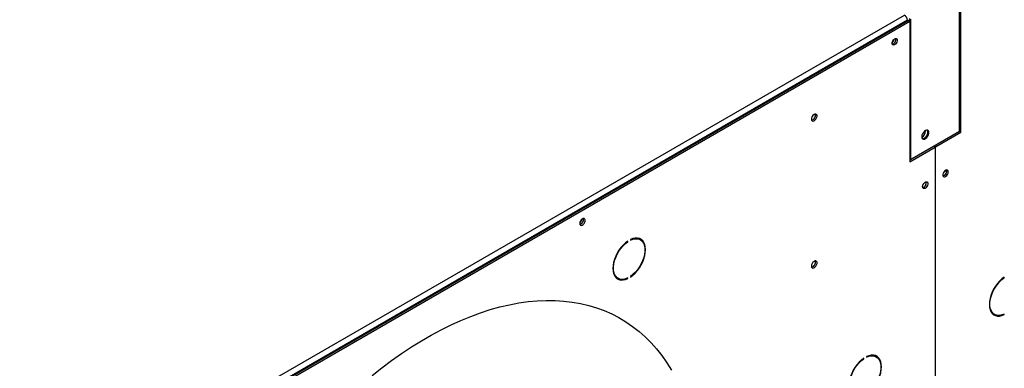
# Model space of a CAD drawing. Units: millimetres. Extents: x 5 to 414, y 3 to 291.
# Drawn here: x 331 to 348, y 138 to 144 of the extents above; entities that cross this region are included whole.
import ezdxf

# ---------------------------------------------------------------- set-up
doc = ezdxf.new("R2010")
doc.units = ezdxf.units.MM

msp = doc.modelspace()

# ---------------------------------------------------------------- linework, layer by layer
at = {"color": 7, "linetype": 'Continuous', "lineweight": 25}
for p, q in [((347.309, 142.335), (347.309, 144.774)), ((347.332, 142.318), (347.332, 144.757)), ((329.592, 134.68), (346.351, 144.354)), ((346.442, 144.295), (346.442, 144.25)), ((346.46, 144.285), (346.46, 141.845)), ((329.627, 134.567), (346.421, 144.262)), ((346.404, 144.262), (329.645, 134.588)), ((329.654, 134.552), (346.448, 144.247)), ((346.404, 144.262), (346.404, 144.252)), ((346.421, 144.262), (346.448, 144.247)), ((346.425, 144.26), (346.442, 144.264)), ((346.448, 144.247), (346.448, 141.807)), ((346.46, 141.845), (347.309, 142.335)), ((346.72, 142.34), (346.719, 142.35)), ((346.868, 142.08), (347.305, 142.333)), ((346.894, 142.065), (347.332, 142.318)), ((347.305, 142.333), (347.332, 142.318)), ((347.305, 142.333), (347.305, 142.333)), ((346.448, 141.838), (346.859, 142.075)), ((346.448, 141.807), (346.885, 142.06)), ((346.885, 142.06), (346.859, 142.075)), ((346.868, 142.08), (346.894, 142.065)), ((346.868, 142.07), (346.868, 142.08)), ((346.885, 142.06), (346.885, 136.763)), ((346.894, 136.768), (346.894, 142.065)), ((346.448, 141.852), (346.46, 141.845)), ((347.086, 141.645), (347.083, 141.662)), ((341.542, 140.422), (341.55, 140.417)), ((341.55, 140.417), (341.55, 140.428)), ((341.597, 140.455), (341.597, 140.445)), ((341.767, 140.451), (341.741, 140.467)), ((341.353, 139.795), (341.38, 139.78)), ((341.54, 139.782), (341.55, 139.777)), ((341.55, 139.777), (341.55, 139.787)), ((341.597, 139.814), (341.597, 139.804)), ((348.078, 139.797), (348.086, 139.792)), ((348.086, 139.792), (348.086, 139.802)), ((347.889, 139.17), (347.916, 139.155)), ((348.076, 139.157), (348.086, 139.151)), ((348.086, 139.151), (348.086, 139.161)), ((345.638, 138.388), (345.646, 138.384)), ((345.646, 138.384), (345.646, 138.394)), ((345.693, 138.421), (345.693, 138.411)), ((345.864, 138.418), (345.837, 138.433))]:
    msp.add_line(p, q, dxfattribs=at)
at = {"color": 8, "linetype": 'Continuous', "lineweight": 25}
msp.add_line((346.492, 141.864), (346.492, 141.864), dxfattribs=at)
at = {"color": 7, "linetype": 'Continuous', "lineweight": 25, "flags": 128}
for points in [[(346.137, 143.863), (346.14, 143.884), (346.149, 143.906), (346.162, 143.925), (346.178, 143.94), (346.195, 143.948), (346.21, 143.948), (346.222, 143.94), (346.228, 143.925), (346.228, 143.906), (346.222, 143.884), (346.21, 143.863), (346.195, 143.846), (346.178, 143.834), (346.162, 143.83), (346.149, 143.834), (346.14, 143.846), (346.137, 143.863)], [(344.737, 142.545), (344.741, 142.527), (344.75, 142.515), (344.764, 142.51), (344.782, 142.515), (344.799, 142.527), (344.815, 142.545), (344.827, 142.567), (344.834, 142.59), (344.834, 142.611), (344.827, 142.627), (344.815, 142.635), (344.799, 142.635), (344.782, 142.626), (344.764, 142.611), (344.75, 142.59), (344.741, 142.567), (344.737, 142.545)], [(346.653, 142.24), (346.656, 142.219), (346.666, 142.204), (346.681, 142.197), (346.699, 142.198), (346.72, 142.208), (346.74, 142.225), (346.757, 142.248), (346.769, 142.273), (346.776, 142.299), (346.776, 142.323), (346.769, 142.341), (346.757, 142.353), (346.74, 142.356), (346.72, 142.35), (346.699, 142.336), (346.681, 142.316), (346.666, 142.292), (346.656, 142.265), (346.653, 142.24)], [(346.663, 142.207), (346.663, 142.207), (346.682, 142.208), (346.702, 142.218), (346.722, 142.235), (346.739, 142.258), (346.751, 142.284), (346.758, 142.31), (346.758, 142.333), (346.751, 142.352), (346.749, 142.355)], [(346.743, 142.356), (346.748, 142.35), (346.754, 142.331), (346.754, 142.308), (346.748, 142.281), (346.735, 142.256), (346.718, 142.233), (346.699, 142.216), (346.695, 142.214)], [(347.112, 141.63), (347.109, 141.647), (347.1, 141.659), (347.087, 141.663), (347.071, 141.659), (347.054, 141.647), (347.039, 141.63), (347.027, 141.609), (347.021, 141.587), (347.021, 141.567), (347.027, 141.553), (347.039, 141.545), (347.054, 141.545), (347.071, 141.553), (347.087, 141.568), (347.1, 141.587), (347.109, 141.609), (347.112, 141.63)], [(347.027, 141.608), (347.036, 141.621), (347.043, 141.635)], [(346.667, 141.373), (346.67, 141.394), (346.679, 141.415), (346.692, 141.435), (346.709, 141.45), (346.725, 141.457), (346.741, 141.458), (346.752, 141.45), (346.758, 141.435), (346.758, 141.415), (346.752, 141.394), (346.741, 141.373), (346.725, 141.355), (346.709, 141.344), (346.692, 141.34), (346.679, 141.344), (346.67, 141.355), (346.667, 141.373)], [(346.674, 141.404), (346.682, 141.417), (346.689, 141.431)], [(340.715, 140.734), (340.719, 140.716), (340.727, 140.705), (340.741, 140.701), (340.757, 140.705), (340.774, 140.716), (340.789, 140.734), (340.801, 140.755), (340.807, 140.776), (340.807, 140.796), (340.801, 140.811), (340.789, 140.818), (340.774, 140.818), (340.757, 140.811), (340.741, 140.796), (340.727, 140.776), (340.719, 140.755), (340.715, 140.734)], [(341.55, 140.428), (341.508, 140.396), (341.468, 140.358), (341.43, 140.315), (341.396, 140.268), (341.365, 140.217), (341.339, 140.164), (341.318, 140.109), (341.303, 140.055), (341.294, 140.003), (341.291, 139.952), (341.294, 139.906), (341.303, 139.864), (341.318, 139.828), (341.339, 139.797), (341.365, 139.774), (341.396, 139.759), (341.43, 139.751), (341.468, 139.752), (341.508, 139.76), (341.55, 139.777)], [(341.55, 139.787), (341.508, 139.771), (341.467, 139.763), (341.429, 139.763), (341.394, 139.773), (341.364, 139.79), (341.339, 139.816), (341.32, 139.849), (341.307, 139.888), (341.3, 139.933), (341.3, 139.983), (341.307, 140.035), (341.32, 140.09), (341.339, 140.145), (341.364, 140.2), (341.394, 140.252), (341.429, 140.301), (341.467, 140.346), (341.508, 140.385), (341.55, 140.417)], [(341.597, 139.804), (341.638, 139.835), (341.679, 139.873), (341.716, 139.916), (341.751, 139.964), (341.782, 140.015), (341.808, 140.068), (341.829, 140.122), (341.844, 140.176), (341.853, 140.229), (341.856, 140.279), (341.853, 140.326), (341.844, 140.368), (341.829, 140.404), (341.808, 140.434), (341.782, 140.457), (341.751, 140.473), (341.716, 140.48), (341.679, 140.48), (341.638, 140.471), (341.597, 140.455)], [(341.597, 140.445), (341.639, 140.461), (341.68, 140.469), (341.718, 140.468), (341.752, 140.459), (341.782, 140.441), (341.807, 140.415), (341.827, 140.383), (341.84, 140.343), (341.847, 140.298), (341.847, 140.249), (341.84, 140.196), (341.827, 140.142), (341.807, 140.086), (341.782, 140.032), (341.752, 139.979), (341.718, 139.93), (341.68, 139.886), (341.639, 139.847), (341.597, 139.814)], [(341.705, 140.481), (341.726, 140.474), (341.741, 140.467)], [(341.797, 140.427), (341.781, 140.449), (341.76, 140.469)], [(344.737, 139.993), (344.741, 139.975), (344.75, 139.963), (344.764, 139.959), (344.782, 139.963), (344.799, 139.975), (344.815, 139.994), (344.827, 140.016), (344.834, 140.039), (344.834, 140.059), (344.827, 140.075), (344.815, 140.083), (344.799, 140.083), (344.782, 140.075), (344.764, 140.059), (344.75, 140.039), (344.741, 140.016), (344.737, 139.993)], [(341.353, 139.795), (341.338, 139.806), (341.323, 139.819)], [(348.086, 139.802), (348.044, 139.771), (348.004, 139.733), (347.967, 139.69), (347.932, 139.642), (347.901, 139.591), (347.875, 139.538), (347.854, 139.484), (347.839, 139.43), (347.83, 139.377), (347.827, 139.327), (347.83, 139.28), (347.839, 139.239), (347.854, 139.202), (347.875, 139.172), (347.901, 139.149), (347.932, 139.134), (347.967, 139.126), (348.004, 139.126), (348.044, 139.135), (348.086, 139.151)], [(348.086, 139.161), (348.044, 139.145), (348.003, 139.137), (347.965, 139.138), (347.931, 139.147), (347.9, 139.165), (347.875, 139.191), (347.856, 139.224), (347.843, 139.263), (347.836, 139.308), (347.836, 139.357), (347.843, 139.41), (347.856, 139.465), (347.875, 139.52), (347.9, 139.574), (347.931, 139.627), (347.965, 139.676), (348.003, 139.721), (348.044, 139.76), (348.086, 139.792)], [(337.109, 138.095), (337.279, 138.229), (337.449, 138.356), (337.62, 138.476), (337.792, 138.59), (337.965, 138.697), (338.137, 138.796), (338.309, 138.888), (338.481, 138.973), (338.653, 139.051), (338.823, 139.12), (338.993, 139.183), (339.161, 139.237), (339.328, 139.284), (339.493, 139.322), (339.657, 139.353), (339.818, 139.376), (339.977, 139.39), (340.133, 139.397), (340.287, 139.396), (340.438, 139.387), (340.585, 139.369), (340.73, 139.344), (340.871, 139.311), (341.008, 139.269), (341.141, 139.22), (341.271, 139.163), (341.396, 139.099), (341.517, 139.026), (341.633, 138.947), (341.744, 138.859), (341.851, 138.765), (341.953, 138.663), (342.05, 138.554), (342.141, 138.438), (342.228, 138.315), (342.308, 138.186)], [(347.889, 139.17), (347.874, 139.18), (347.859, 139.194)], [(345.646, 138.394), (345.605, 138.362), (345.565, 138.325), (345.527, 138.281), (345.492, 138.234), (345.462, 138.183), (345.436, 138.13), (345.415, 138.076), (345.4, 138.022), (345.39, 137.969), (345.387, 137.919), (345.39, 137.872), (345.4, 137.83), (345.415, 137.794), (345.436, 137.764), (345.462, 137.741), (345.492, 137.725), (345.527, 137.718), (345.565, 137.718), (345.605, 137.727), (345.646, 137.743)], [(345.646, 137.753), (345.604, 137.737), (345.564, 137.729), (345.526, 137.73), (345.491, 137.739), (345.461, 137.757), (345.436, 137.782), (345.417, 137.815), (345.403, 137.855), (345.397, 137.9), (345.397, 137.949), (345.403, 138.002), (345.417, 138.056), (345.436, 138.112), (345.461, 138.166), (345.491, 138.219), (345.526, 138.268), (345.564, 138.312), (345.604, 138.351), (345.646, 138.384)], [(345.693, 137.77), (345.735, 137.802), (345.775, 137.84), (345.813, 137.883), (345.847, 137.93), (345.878, 137.981), (345.904, 138.034), (345.925, 138.088), (345.94, 138.142), (345.95, 138.195), (345.953, 138.245), (345.95, 138.292), (345.94, 138.334), (345.925, 138.37), (345.904, 138.4), (345.878, 138.423), (345.847, 138.439), (345.813, 138.446), (345.775, 138.446), (345.735, 138.437), (345.693, 138.421)], [(345.693, 138.411), (345.736, 138.427), (345.776, 138.435), (345.814, 138.434), (345.849, 138.425), (345.879, 138.407), (345.904, 138.382), (345.923, 138.349), (345.936, 138.309), (345.943, 138.264), (345.943, 138.215), (345.936, 138.162), (345.923, 138.108), (345.904, 138.053), (345.879, 137.998), (345.849, 137.946), (345.814, 137.896), (345.776, 137.852), (345.736, 137.813), (345.693, 137.78)], [(345.801, 138.447), (345.822, 138.44), (345.837, 138.433)], [(345.894, 138.394), (345.878, 138.416), (345.856, 138.435)]]:
    msp.add_lwpolyline(points, dxfattribs=at)
at = {"color": 7, "linetype": 'Continuous', "lineweight": 25}
for centre, radius, start, end in [((346.288, 144.257), 0.115, 2.6055, 57.3945), ((346.073, 143.953), 0.102, 309.046, 350.9594), ((346.118, 143.927), 0.0828, 284.9217, 15.0836), ((346.116, 143.928), 0.0853, 285.9363, 14.0691), ((344.719, 142.612), 0.0891, 284.5918, 15.4136), ((346.588, 142.345), 0.132, 299.5753, 357.9122), ((347.003, 141.64), 0.0807, 284.134, 15.8714), ((346.999, 141.643), 0.0869, 286.3687, 1.4614), ((346.649, 141.436), 0.0807, 284.1339, 15.8715), ((346.647, 141.437), 0.0853, 285.9363, 14.0691), ((340.652, 140.823), 0.102, 309.046, 350.9594), ((340.696, 140.798), 0.085, 285.6899, 14.3154), ((340.697, 140.797), 0.0828, 284.9216, 15.0838), ((344.719, 140.06), 0.0891, 284.5918, 15.4136), ((341.418, 139.914), 0.148, 246.9579, 268.8167), ((347.955, 139.289), 0.148, 246.9579, 268.8168)]:
    msp.add_arc(centre, radius, start, end, dxfattribs=at)
msp.add_open_spline([(346.404, 144.257), (346.406, 144.257), (346.409, 144.257), (346.412, 144.257), (346.413, 144.257)], degree=3, knots=[0, 0, 0, 0, 0.861194, 1, 1, 1, 1], dxfattribs=at)

doc.saveas('drawing.dxf')
